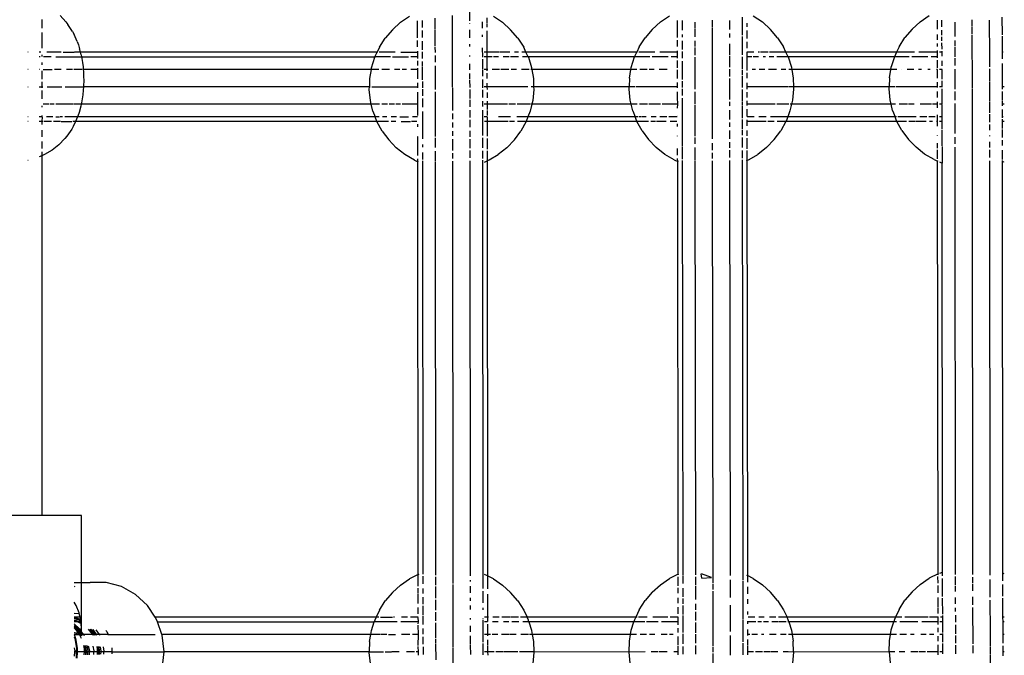
# Model space of a CAD drawing. Extents: x -3324 to 3324, y -5164 to 5164.
# Drawn here: x 567 to 794, y 929 to 1075 of the extents above; entities that cross this region are included whole.
import ezdxf

# ---------------------------------------------------------------- set-up
doc = ezdxf.new("R2010")
doc.units = 0
doc.layers.get('0').update_dxf_attribs({"linetype": 'CONTINUOUS'})

# ---------------------------------------------------------------- blocks, each defined once
blk = doc.blocks.new('005362')
for p, q in [((670.37, 1173.72), (670.49, 1075.03)), ((571.75, 1075.39), (571.75, 1073.32)), ((577.28, 1074.79), (575.92, 1076.25)), ((654.54, 1074.72), (656.63, 1076.15)), ((662.49, 1075.64), (662.49, 1073.2)), ((666.49, 1076.31), (666.5, 1059.99)), ((674.49, 1075.78), (674.49, 1074.47)), ((676, 1076.15), (678.09, 1074.72)), ((714.54, 1074.79), (716.63, 1076.22)), ((733.41, 1075.86), (733.42, 1071.73)), ((736, 1076.22), (738.09, 1074.79)), ((774.54, 1074.85), (776.63, 1076.29)), ((793.41, 1075.93), (793.42, 1071.8)), ((577.28, 1074.79), (577.72, 1074.18)), ((578.79, 1072.6), (577.72, 1074.18)), ((652.66, 1073.01), (654.54, 1074.72)), ((658.49, 1071.16), (658.49, 1075.04)), ((659.56, 1075.09), (659.56, 1073.54)), ((662.49, 1073.08), (662.49, 1069.28)), ((670.49, 1074.55), (670.49, 1074.41)), ((673.42, 1074.8), (673.42, 1073.36)), ((674.49, 1074.25), (674.49, 1073.6)), ((678.09, 1074.72), (679.97, 1073.01)), ((712.66, 1073.08), (711.02, 1071.14)), ((712.66, 1073.08), (714.54, 1074.79)), ((718.49, 1071.23), (718.49, 1075.11)), ((719.56, 1075.16), (719.56, 1072.86)), ((722.49, 1074.71), (722.49, 1073.26)), ((722.49, 1073.15), (722.49, 1071.34)), ((726.49, 1075.2), (726.49, 1073.69)), ((726.49, 1073.5), (726.5, 1060.11)), ((730.49, 1075.1), (730.49, 1073.02)), ((734.49, 1074.54), (734.49, 1073.67)), ((738.09, 1074.79), (739.97, 1073.08)), ((741.61, 1071.14), (739.97, 1073.08)), ((772.66, 1073.15), (771.02, 1071.21)), ((772.66, 1073.15), (774.54, 1074.85)), ((778.49, 1073.13), (778.49, 1075.18)), ((779.56, 1073.67), (779.56, 1075.23)), ((782.49, 1074.78), (782.49, 1071.41)), ((786.49, 1075.27), (786.49, 1073.75)), ((786.49, 1073.57), (786.49, 1072.04)), ((790.49, 1075.17), (790.5, 1067.03)), ((571.75, 1072.32), (571.75, 1068.75)), ((578.79, 1072.6), (579.15, 1071.87)), ((579.91, 1070.26), (579.15, 1071.87)), ((649.65, 1068.94), (651.02, 1071.08)), ((652.66, 1073.01), (651.02, 1071.08)), ((659.56, 1072.79), (659.56, 1071.21)), ((670.49, 1072.96), (670.49, 1071.15)), ((673.42, 1071.8), (673.42, 1071.39)), ((674.49, 1072.75), (674.5, 1067.81)), ((681.61, 1071.08), (679.97, 1073.01)), ((681.61, 1071.08), (682.98, 1068.94)), ((709.65, 1069.01), (711.02, 1071.14)), ((719.56, 1071.91), (719.56, 1071.27)), ((730.49, 1072.14), (730.49, 1071.21)), ((733.42, 1071.46), (733.42, 1067.21)), ((734.49, 1072.82), (734.49, 1070.99)), ((741.61, 1071.14), (742.98, 1069.01)), ((769.65, 1069.07), (771.02, 1071.21)), ((778.49, 1070.66), (778.49, 1071.88)), ((779.56, 1071.74), (779.56, 1072.93)), ((779.56, 1070.47), (779.56, 1071.34)), ((786.49, 1071.8), (786.5, 1060.26)), ((793.42, 1071.53), (793.42, 1067.81)), ((579.91, 1070.26), (580.19, 1069.48)), ((580.19, 1069.48), (580.44, 1068.57)), ((580.64, 1067.81), (580.44, 1068.57)), ((649.65, 1068.94), (649.13, 1067.81)), ((658.49, 1069.02), (658.49, 1070.52)), ((659.56, 1070.33), (659.57, 1068.35)), ((662.49, 1069.08), (662.5, 1067.75)), ((670.49, 1069.66), (670.49, 1069.13)), ((673.42, 1068.8), (673.43, 1066.68)), ((683.5, 1067.81), (682.98, 1068.94)), ((709.65, 1069.01), (709.1, 1067.81)), ((718.49, 1069.09), (718.49, 1070.59)), ((719.56, 1070.4), (719.57, 1068.42)), ((722.49, 1070.45), (722.49, 1069.15)), ((722.49, 1068.89), (722.5, 1067.14)), ((730.49, 1069.73), (730.5, 1067.09)), ((734.49, 1070.23), (734.49, 1068.77)), ((743.54, 1067.81), (742.98, 1069.01)), ((769.65, 1069.07), (769.07, 1067.82)), ((778.49, 1069.16), (778.49, 1069.85)), ((779.57, 1068.49), (779.56, 1069.96)), ((782.49, 1070.52), (782.49, 1069.22)), ((782.49, 1068.96), (782.5, 1066.72)), ((568.55, 1067.81), (568.52, 1067.81)), ((571.46, 1067.81), (571.11, 1067.81)), ((571.34, 1066.73), (571.11, 1066.73)), ((571.75, 1067.18), (571.75, 1066.85)), ((573.84, 1066.73), (572.14, 1066.73)), ((576.22, 1067.81), (572.85, 1067.81)), ((574.92, 1066.73), (580.9, 1066.73)), ((576.63, 1067.81), (579.16, 1067.81)), ((580.64, 1067.81), (579.25, 1067.81)), ((580.8, 1067.17), (580.64, 1067.81)), ((649.13, 1067.81), (580.64, 1067.81)), ((580.8, 1067.17), (580.9, 1066.73)), ((580.9, 1066.73), (580.98, 1066.33)), ((580.9, 1066.73), (648.63, 1066.73)), ((580.98, 1066.33), (581.13, 1065.41)), ((647.83, 1064.21), (648.59, 1066.63)), ((648.59, 1066.63), (648.63, 1066.73)), ((648.63, 1066.73), (649.13, 1067.81)), ((648.8, 1066.73), (648.63, 1066.73)), ((652.22, 1066.73), (648.84, 1066.73)), ((649.3, 1067.81), (649.13, 1067.81)), ((653.27, 1067.81), (649.59, 1067.81)), ((652.66, 1066.73), (656.4, 1066.73)), ((654.63, 1067.81), (658.51, 1067.81)), ((658.51, 1066.73), (656.91, 1066.73)), ((658.51, 1067.81), (658.5, 1068.08)), ((658.5, 1066.37), (658.51, 1066.73)), ((658.51, 1066.73), (658.51, 1067.81)), ((659.57, 1067.9), (659.57, 1066.33)), ((662.5, 1067.07), (662.5, 1065.5)), ((670.5, 1067.02), (670.5, 1066.82)), ((674.5, 1067.81), (673.88, 1067.81)), ((674.5, 1066.73), (673.88, 1066.73)), ((677.4, 1067.81), (674.5, 1067.81)), ((674.5, 1067.81), (674.5, 1066.73)), ((675.72, 1066.73), (674.5, 1066.73)), ((674.5, 1066.73), (674.5, 1063.81)), ((677.17, 1066.73), (675.98, 1066.73)), ((679.75, 1067.81), (677.57, 1067.81)), ((679.66, 1066.73), (678.26, 1066.73)), ((681.81, 1066.73), (679.97, 1066.73)), ((681.8, 1067.81), (680.88, 1067.81)), ((683.5, 1067.81), (682.56, 1067.81)), ((684, 1066.73), (682.7, 1066.73)), ((709.1, 1067.81), (683.5, 1067.81)), ((684, 1066.73), (683.5, 1067.81)), ((684, 1066.73), (684.05, 1066.63)), ((708.59, 1066.7), (684, 1066.73)), ((684.05, 1066.63), (684.78, 1064.28)), ((707.83, 1064.28), (708.59, 1066.7)), ((708.59, 1066.7), (709.1, 1067.81)), ((712.11, 1066.73), (708.59, 1066.7)), ((709.26, 1067.81), (709.1, 1067.81)), ((713.22, 1067.81), (709.55, 1067.81)), ((716.36, 1066.73), (712.63, 1066.73)), ((718.51, 1067.81), (714.44, 1067.81)), ((718.51, 1066.73), (717.01, 1066.73)), ((718.51, 1067.81), (718.5, 1068.15)), ((718.5, 1066.44), (718.51, 1066.73)), ((718.51, 1066.73), (718.51, 1067.81)), ((719.57, 1067.97), (719.57, 1066.4)), ((722.5, 1066.65), (722.5, 1061.34)), ((730.5, 1066.89), (730.5, 1064.34)), ((733.43, 1066.75), (733.43, 1063.99)), ((734.5, 1067.79), (734.48, 1066.73)), ((735.62, 1066.73), (734.48, 1066.73)), ((734.48, 1066.73), (734.48, 1063.81)), ((736.12, 1067.81), (734.52, 1067.81)), ((737.16, 1066.73), (735.95, 1066.73)), ((737.39, 1067.81), (737.08, 1067.81)), ((739.41, 1067.81), (737.62, 1067.81)), ((738.83, 1066.73), (738.3, 1066.73)), ((740.77, 1066.73), (739.65, 1066.73)), ((740.88, 1067.81), (739.75, 1067.81)), ((743.54, 1067.81), (740.92, 1067.81)), ((744.03, 1066.73), (741.41, 1066.73)), ((769.07, 1067.82), (743.54, 1067.81)), ((744.03, 1066.73), (743.54, 1067.81)), ((768.59, 1066.77), (744.03, 1066.73)), ((744.03, 1066.73), (744.05, 1066.7)), ((744.05, 1066.7), (744.78, 1064.35)), ((768.59, 1066.77), (767.86, 1064.42)), ((769.07, 1067.82), (768.59, 1066.77)), ((772.01, 1066.73), (768.59, 1066.77)), ((773.18, 1067.81), (769.07, 1067.82)), ((776.32, 1066.73), (772.6, 1066.73)), ((778.51, 1067.81), (774.24, 1067.81)), ((778.51, 1066.73), (777.1, 1066.73)), ((778.51, 1067.81), (778.5, 1068.22)), ((778.5, 1066.51), (778.51, 1066.73)), ((778.51, 1066.73), (778.51, 1067.81)), ((779.57, 1067.81), (778.96, 1067.81)), ((779.57, 1067.81), (779.57, 1068.04)), ((779.57, 1066.88), (779.57, 1067.81)), ((782.5, 1066.39), (782.5, 1064.74)), ((790.5, 1067), (790.5, 1064.41)), ((793.72, 1067.81), (793.42, 1067.81)), ((793.42, 1067.81), (793.43, 1066.73)), ((793.56, 1066.73), (793.43, 1066.73)), ((793.43, 1066.73), (793.43, 1066.31)), ((571.75, 1065.39), (571.75, 1064.91)), ((581.13, 1065.41), (581.24, 1064.41)), ((581.24, 1064.41), (581.29, 1063.81)), ((647.77, 1063.81), (647.83, 1064.21)), ((658.5, 1064.7), (658.5, 1065.81)), ((658.52, 1063.81), (658.5, 1064.09)), ((659.57, 1065.65), (659.57, 1064.69)), ((659.57, 1064.49), (659.57, 1061.41)), ((662.5, 1064.64), (662.5, 1061.27)), ((670.5, 1065.1), (670.5, 1063.71)), ((673.43, 1066.17), (673.43, 1063.92)), ((684.78, 1064.28), (684.8, 1064.21)), ((684.8, 1064.21), (684.87, 1063.81)), ((707.75, 1063.81), (707.83, 1064.28)), ((718.5, 1064.16), (718.5, 1065.88)), ((719.57, 1065.72), (719.57, 1061.48)), ((744.78, 1064.35), (744.8, 1064.28)), ((744.8, 1064.28), (744.88, 1063.81)), ((767.74, 1063.81), (767.83, 1064.35)), ((767.83, 1064.35), (767.86, 1064.42)), ((778.5, 1064.23), (778.5, 1065.95)), ((779.57, 1064.63), (779.57, 1065.79)), ((790.5, 1063.99), (790.5, 1061.08)), ((793.43, 1065.18), (793.43, 1063.81)), ((568.55, 1063.81), (568.52, 1063.81)), ((571.16, 1063.81), (571.11, 1063.81)), ((571.75, 1063.53), (571.75, 1061.59)), ((572.06, 1063.81), (574.14, 1063.81)), ((576.2, 1063.81), (574.68, 1063.81)), ((578.8, 1063.81), (577.39, 1063.81)), ((581.01, 1063.81), (579.12, 1063.81)), ((581.29, 1063.81), (581.18, 1063.81)), ((581.29, 1063.81), (581.32, 1063.36)), ((647.77, 1063.81), (581.29, 1063.81)), ((581.32, 1063.36), (581.37, 1062.28)), ((581.37, 1062.28), (581.38, 1061.18)), ((647.41, 1061.71), (647.35, 1059.81)), ((647.77, 1063.81), (647.41, 1061.71)), ((649.53, 1063.81), (647.77, 1063.81)), ((652.03, 1063.81), (650.2, 1063.81)), ((654.36, 1063.81), (653.12, 1063.81)), ((655.93, 1063.81), (654.91, 1063.81)), ((658.52, 1063.81), (656.92, 1063.81)), ((658.5, 1061.67), (658.52, 1063.81)), ((670.5, 1062.89), (670.5, 1061.66)), ((673.43, 1063.7), (673.43, 1062.26)), ((674.5, 1063.81), (673.88, 1063.81)), ((674.5, 1063.81), (674.5, 1063.53)), ((674.68, 1063.81), (674.5, 1063.81)), ((674.5, 1062.96), (674.5, 1061.76)), ((677.38, 1063.81), (675.71, 1063.81)), ((679.52, 1063.81), (677.73, 1063.81)), ((681.34, 1063.81), (680.06, 1063.81)), ((684.25, 1063.81), (682.44, 1063.81)), ((684.87, 1063.81), (684.64, 1063.81)), ((684.87, 1063.81), (685.22, 1061.71)), ((707.75, 1063.81), (684.87, 1063.81)), ((685.22, 1061.71), (685.28, 1059.81)), ((707.41, 1061.78), (707.35, 1059.81)), ((707.41, 1061.78), (707.75, 1063.81)), ((709.13, 1063.81), (707.75, 1063.81)), ((711.51, 1063.81), (709.82, 1063.81)), ((713.1, 1063.81), (711.93, 1063.81)), ((716.11, 1063.81), (714.23, 1063.81)), ((718.5, 1061.74), (718.5, 1063.76)), ((730.5, 1063.92), (730.5, 1062.17)), ((730.5, 1061.73), (730.51, 1056.91)), ((733.43, 1063.77), (733.43, 1062.61)), ((733.43, 1062.33), (733.43, 1059.64)), ((734.64, 1063.81), (734.48, 1063.81)), ((734.48, 1063.81), (734.5, 1063.6)), ((734.5, 1063.03), (734.5, 1061.83)), ((736.52, 1063.81), (735.75, 1063.81)), ((738.68, 1063.81), (737.33, 1063.81)), ((741.33, 1063.81), (739.54, 1063.81)), ((743.51, 1063.81), (742.46, 1063.81)), ((744.88, 1063.81), (744.16, 1063.81)), ((744.88, 1063.81), (745.22, 1061.78)), ((767.74, 1063.81), (744.88, 1063.81)), ((745.22, 1061.78), (745.29, 1059.81)), ((767.41, 1061.85), (767.34, 1059.81)), ((767.41, 1061.85), (767.74, 1063.81)), ((769.11, 1063.81), (767.74, 1063.81)), ((770.16, 1063.81), (770.11, 1063.81)), ((773.07, 1063.81), (771.49, 1063.81)), ((774.86, 1063.81), (774.1, 1063.81)), ((776.85, 1063.81), (776.29, 1063.81)), ((778.52, 1063.81), (778.33, 1063.81)), ((778.5, 1061.81), (778.52, 1063.81)), ((779.57, 1063.81), (778.97, 1063.81)), ((779.57, 1063.81), (779.57, 1063.83)), ((779.57, 1061.55), (779.57, 1063.81)), ((782.5, 1063.86), (782.5, 1061.41)), ((793.57, 1063.81), (793.43, 1063.81)), ((793.43, 1063.81), (793.43, 1059.81)), ((568.52, 1059.81), (568.55, 1059.81)), ((571.14, 1059.81), (571.75, 1059.81)), ((571.75, 1060.96), (571.75, 1059.81)), ((571.75, 1059.81), (571.75, 1059.59)), ((571.75, 1059.81), (571.93, 1059.81)), ((572.98, 1059.81), (576.31, 1059.81)), ((577.13, 1059.81), (581.33, 1059.81)), ((581.33, 1059.81), (581.29, 1059.02)), ((581.35, 1060.09), (581.33, 1059.81)), ((647.35, 1059.81), (581.33, 1059.81)), ((581.38, 1061.18), (581.35, 1060.09)), ((647.33, 1059.17), (647.35, 1059.81)), ((647.35, 1059.81), (647.5, 1059.81)), ((647.95, 1059.81), (658.52, 1059.81)), ((658.52, 1059.81), (658.5, 1060.73)), ((658.51, 1059.54), (658.52, 1059.81)), ((659.58, 1061.02), (659.58, 1059.58)), ((662.5, 1061.24), (662.51, 1059.16)), ((666.5, 1059.94), (666.5, 1059.77)), ((666.5, 1059.75), (666.51, 1059.6)), ((666.51, 1059.53), (666.51, 1054.36)), ((670.5, 1061.42), (670.51, 1059.67)), ((673.43, 1061.5), (673.43, 1059.57)), ((674.5, 1059.81), (673.88, 1059.81)), ((674.5, 1060.63), (674.5, 1059.81)), ((674.5, 1059.81), (674.51, 1059.21)), ((683.93, 1059.81), (674.5, 1059.81)), ((685.28, 1059.81), (684.68, 1059.81)), ((685.28, 1059.81), (685.31, 1059.17)), ((707.35, 1059.81), (685.28, 1059.81)), ((707.33, 1059.24), (707.35, 1059.81)), ((708.7, 1059.81), (707.35, 1059.81)), ((718.52, 1059.81), (708.94, 1059.81)), ((718.52, 1059.81), (718.5, 1060.8)), ((718.51, 1059.61), (718.52, 1059.81)), ((719.58, 1061.09), (719.58, 1059.65)), ((722.5, 1061.31), (722.51, 1059.23)), ((726.5, 1060.06), (726.5, 1059.84)), ((726.5, 1059.79), (726.51, 1059.6)), ((726.51, 1059.5), (726.52, 1047.79)), ((734.5, 1060.7), (734.49, 1059.81)), ((743.93, 1059.81), (734.49, 1059.81)), ((734.49, 1059.81), (734.51, 1059.28)), ((745.29, 1059.81), (744.09, 1059.81)), ((745.29, 1059.81), (745.31, 1059.24)), ((767.34, 1059.81), (745.29, 1059.81)), ((767.33, 1059.31), (767.34, 1059.81)), ((768.7, 1059.81), (767.34, 1059.81)), ((778.52, 1059.81), (768.9, 1059.81)), ((778.52, 1059.81), (778.5, 1060.87)), ((778.51, 1059.68), (778.52, 1059.81)), ((779.58, 1059.81), (778.97, 1059.81)), ((779.58, 1059.81), (779.58, 1061.16)), ((779.58, 1059.72), (779.58, 1059.81)), ((782.5, 1061.38), (782.51, 1059.3)), ((786.5, 1060.18), (786.5, 1060.05)), ((786.5, 1060.02), (786.5, 1059.91)), ((786.5, 1059.88), (786.5, 1059.86)), ((786.5, 1059.82), (786.51, 1059.57)), ((790.5, 1060.94), (790.51, 1059.33)), ((793.88, 1059.81), (793.43, 1059.81)), ((793.43, 1059.81), (793.43, 1059.29)), ((571.75, 1058.98), (571.75, 1057.03)), ((581.19, 1057.99), (581.06, 1057.03)), ((581.29, 1059.02), (581.19, 1057.99)), ((647.58, 1056.64), (647.33, 1059.17)), ((658.51, 1057.38), (658.51, 1058.61)), ((658.53, 1055.81), (658.51, 1057.24)), ((659.58, 1059.24), (659.58, 1057.72)), ((662.51, 1058.62), (662.51, 1058.04)), ((662.51, 1057.93), (662.52, 1048.32)), ((670.51, 1059.19), (670.51, 1057.13)), ((673.43, 1059.15), (673.44, 1057.32)), ((674.51, 1058.48), (674.51, 1057.26)), ((685.31, 1059.17), (685.05, 1056.64)), ((707.58, 1056.71), (707.33, 1059.24)), ((718.51, 1057.45), (718.51, 1058.68)), ((718.53, 1055.81), (718.51, 1057.31)), ((719.58, 1059.31), (719.58, 1057.78)), ((719.58, 1057.16), (719.59, 1046.1)), ((722.51, 1058.69), (722.51, 1058.11)), ((722.51, 1058), (722.51, 1055.9)), ((733.43, 1059.22), (733.44, 1056.57)), ((734.51, 1058.54), (734.51, 1057.33)), ((745.31, 1059.24), (745.05, 1056.71)), ((767.58, 1056.78), (767.33, 1059.31)), ((778.51, 1057.38), (778.51, 1058.75)), ((779.58, 1055.81), (779.58, 1059.38)), ((782.51, 1058.76), (782.51, 1056.72)), ((786.51, 1059.4), (786.52, 1042.77)), ((790.51, 1059.24), (790.51, 1056.4)), ((793.43, 1058.74), (793.44, 1056.64)), ((571.75, 1055.41), (571.75, 1055.1)), ((573.38, 1055.81), (572.02, 1055.81)), ((574.56, 1055.81), (573.65, 1055.81)), ((579.06, 1055.81), (574.97, 1055.81)), ((580.82, 1055.81), (579.19, 1055.81)), ((580.71, 1055.35), (580.32, 1053.87)), ((580.82, 1055.81), (580.71, 1055.35)), ((580.9, 1056.14), (580.82, 1055.81)), ((647.78, 1055.81), (580.82, 1055.81)), ((581.06, 1057.03), (580.9, 1056.14)), ((647.78, 1055.81), (647.58, 1056.64)), ((649.7, 1055.81), (647.78, 1055.81)), ((648.17, 1054.18), (647.78, 1055.81)), ((651.54, 1055.81), (650.22, 1055.81)), ((653.17, 1055.81), (651.91, 1055.81)), ((654.57, 1055.81), (653.42, 1055.81)), ((658.53, 1055.81), (654.91, 1055.81)), ((658.51, 1053.22), (658.53, 1055.81)), ((659.58, 1057.09), (659.58, 1055.11)), ((670.51, 1056.84), (670.51, 1055.17)), ((673.44, 1056.5), (673.44, 1055.26)), ((674.51, 1055.81), (673.88, 1055.81)), ((674.51, 1056.48), (674.51, 1055.81)), ((674.51, 1055.81), (674.51, 1054.57)), ((679.21, 1055.81), (674.51, 1055.81)), ((681.09, 1055.81), (679.54, 1055.81)), ((684.52, 1055.81), (681.5, 1055.81)), ((684.85, 1055.81), (684.46, 1054.18)), ((684.85, 1055.81), (684.69, 1055.81)), ((685.05, 1056.64), (684.85, 1055.81)), ((707.8, 1055.81), (684.85, 1055.81)), ((707.8, 1055.81), (707.58, 1056.71)), ((709.19, 1055.81), (707.8, 1055.81)), ((708.17, 1054.25), (707.8, 1055.81)), ((711.56, 1055.81), (709.68, 1055.81)), ((713.13, 1055.81), (711.88, 1055.81)), ((714.54, 1055.81), (713.2, 1055.81)), ((718.53, 1055.81), (714.94, 1055.81)), ((718.51, 1054.89), (718.53, 1055.81)), ((722.51, 1055.67), (722.52, 1048.39)), ((730.51, 1056.33), (730.51, 1055.41)), ((730.51, 1055.3), (730.51, 1055.24)), ((733.44, 1056.44), (733.44, 1055.46)), ((733.44, 1055.33), (733.44, 1052.56)), ((734.51, 1056.55), (734.49, 1055.81)), ((739.43, 1055.81), (734.49, 1055.81)), ((734.49, 1055.81), (734.51, 1055.51)), ((741.08, 1055.81), (739.52, 1055.81)), ((744.21, 1055.81), (741.43, 1055.81)), ((744.83, 1055.81), (744.46, 1054.25)), ((744.83, 1055.81), (744.49, 1055.81)), ((745.05, 1056.71), (744.83, 1055.81)), ((767.81, 1055.81), (744.83, 1055.81)), ((767.81, 1055.81), (767.58, 1056.78)), ((768.84, 1055.81), (767.81, 1055.81)), ((768.17, 1054.31), (767.81, 1055.81)), ((771.57, 1055.81), (769.67, 1055.81)), ((773.13, 1055.81), (771.85, 1055.81)), ((777.16, 1055.81), (774.51, 1055.81)), ((778.53, 1055.81), (777.4, 1055.81)), ((778.53, 1055.81), (778.51, 1056.32)), ((778.51, 1054.96), (778.53, 1055.81)), ((779.58, 1055.81), (778.97, 1055.81)), ((779.58, 1052.88), (779.58, 1055.64)), ((782.51, 1055.97), (782.52, 1049)), ((790.51, 1056.23), (790.51, 1055.37)), ((790.51, 1055.31), (790.51, 1053.83)), ((793.44, 1056.5), (793.44, 1055.81)), ((793.88, 1055.81), (793.44, 1055.81)), ((793.44, 1055.81), (793.44, 1055.4)), ((568.55, 1052.88), (568.52, 1052.88)), ((571.76, 1052.88), (571.11, 1052.88)), ((571.75, 1053.27), (571.75, 1053.22)), ((571.75, 1052.96), (571.76, 1052.88)), ((571.76, 1052.88), (571.75, 1051.81)), ((574.25, 1052.88), (572.8, 1052.88)), ((574.94, 1052.88), (575.79, 1052.88)), ((576.5, 1052.88), (575.98, 1052.88)), ((579.06, 1052.88), (577.06, 1052.88)), ((579.99, 1052.88), (579.12, 1052.88)), ((579.99, 1052.88), (579.76, 1052.32)), ((580.05, 1053.02), (579.99, 1052.88)), ((648.67, 1052.88), (579.99, 1052.88)), ((580.32, 1053.87), (580.05, 1053.02)), ((648.17, 1054.18), (648.67, 1052.88)), ((649.58, 1052.88), (648.67, 1052.88)), ((649.08, 1051.81), (648.67, 1052.88)), ((651.39, 1052.88), (650.34, 1052.88)), ((653.6, 1052.88), (652.39, 1052.88)), ((654.39, 1052.88), (656.41, 1052.88)), ((658.46, 1052.88), (657.31, 1052.88)), ((659.58, 1054.11), (659.59, 1047.76)), ((666.51, 1053.68), (666.51, 1052.36)), ((670.51, 1054.38), (670.51, 1052.75)), ((673.44, 1054.42), (673.45, 1048.58)), ((674.51, 1052.88), (673.88, 1052.88)), ((674.51, 1054.34), (674.51, 1053.21)), ((674.51, 1052.88), (674.51, 1051.81)), ((679.97, 1052.88), (677.17, 1052.88)), ((683.96, 1052.88), (681.42, 1052.88)), ((683.96, 1052.88), (683.55, 1051.81)), ((684.46, 1054.18), (683.96, 1052.88)), ((708.7, 1052.88), (683.96, 1052.88)), ((708.17, 1054.25), (708.7, 1052.88)), ((709.35, 1052.88), (708.7, 1052.88)), ((709.08, 1051.88), (708.7, 1052.88)), ((710.15, 1052.88), (709.58, 1052.88)), ((711.24, 1052.88), (710.33, 1052.88)), ((713.59, 1052.88), (712.38, 1052.88)), ((716.04, 1052.88), (714.42, 1052.88)), ((718.45, 1052.88), (716.46, 1052.88)), ((718.51, 1053.26), (718.51, 1053.29)), ((730.51, 1054.45), (730.51, 1052.28)), ((734.51, 1054.64), (734.51, 1052.94)), ((736.17, 1052.88), (734.59, 1052.88)), ((738.98, 1052.88), (737.28, 1052.88)), ((743.94, 1052.88), (739.93, 1052.88)), ((743.94, 1052.88), (743.55, 1051.88)), ((744.46, 1054.25), (743.94, 1052.88)), ((768.72, 1052.88), (743.94, 1052.88)), ((768.17, 1054.31), (768.72, 1052.88)), ((769.06, 1052.88), (768.72, 1052.88)), ((769.08, 1051.95), (768.72, 1052.88)), ((771.25, 1052.88), (769.37, 1052.88)), ((773.58, 1052.88), (771.28, 1052.88)), ((776.03, 1052.88), (774.46, 1052.88)), ((777.96, 1052.88), (776.51, 1052.88)), ((778.53, 1052.88), (778.44, 1052.88)), ((778.53, 1052.88), (778.51, 1053.36)), ((778.53, 1051.81), (778.53, 1052.88)), ((779.58, 1052.88), (778.97, 1052.88)), ((779.59, 1051.81), (779.58, 1052.88)), ((790.51, 1053.48), (790.51, 1051.63)), ((793.44, 1054.56), (793.44, 1052.88)), ((793.68, 1052.88), (793.44, 1052.88)), ((793.44, 1052.88), (793.44, 1052.63)), ((568.55, 1051.81), (568.52, 1051.81)), ((571.75, 1051.81), (571.11, 1051.81)), ((571.75, 1051.81), (571.75, 1051.14)), ((571.96, 1051.81), (571.75, 1051.81)), ((573.93, 1051.81), (572.16, 1051.81)), ((576.06, 1051.81), (574.39, 1051.81)), ((576.19, 1051.81), (578.66, 1051.81)), ((578.97, 1050.65), (578.61, 1050.01)), ((579.52, 1051.81), (578.9, 1051.81)), ((579.52, 1051.81), (578.97, 1050.65)), ((579.76, 1052.32), (579.52, 1051.81)), ((649.08, 1051.81), (579.52, 1051.81)), ((651.79, 1051.81), (649.08, 1051.81)), ((650.3, 1049.58), (649.08, 1051.81)), ((653.43, 1051.81), (652.34, 1051.81)), ((654.65, 1051.81), (656.85, 1051.81)), ((658.32, 1051.81), (657.07, 1051.81)), ((658.52, 1050.57), (658.51, 1051.18)), ((666.51, 1051.6), (666.52, 1050.38)), ((670.51, 1052.21), (670.52, 1050.5)), ((674.51, 1051.81), (673.89, 1051.81)), ((674.51, 1051.81), (674.52, 1050.83)), ((679.38, 1051.81), (674.51, 1051.81)), ((674.52, 1050.74), (674.52, 1048.41)), ((680.84, 1051.81), (679.67, 1051.81)), ((683.55, 1051.81), (681.57, 1051.81)), ((683.55, 1051.81), (682.33, 1049.58)), ((709.12, 1051.81), (683.55, 1051.81)), ((709.12, 1051.81), (709.08, 1051.88)), ((711.83, 1051.81), (709.12, 1051.81)), ((710.3, 1049.65), (709.12, 1051.81)), ((713.42, 1051.81), (712.34, 1051.81)), ((715.88, 1051.81), (713.68, 1051.81)), ((718.31, 1051.81), (716.77, 1051.81)), ((718.52, 1050.64), (718.51, 1051.25)), ((730.51, 1051.57), (730.52, 1050.57)), ((733.44, 1052.26), (733.44, 1050.11)), ((734.51, 1052.16), (734.5, 1051.81)), ((738.96, 1051.81), (734.5, 1051.81)), ((734.5, 1051.81), (734.52, 1050.81)), ((740.8, 1051.81), (739.34, 1051.81)), ((743.51, 1051.81), (741.47, 1051.81)), ((743.51, 1051.81), (742.33, 1049.65)), ((743.55, 1051.88), (743.51, 1051.81)), ((769.16, 1051.81), (743.51, 1051.81)), ((769.16, 1051.81), (769.08, 1051.95)), ((771.33, 1051.81), (769.16, 1051.81)), ((770.3, 1049.72), (769.16, 1051.81)), ((773.41, 1051.81), (771.87, 1051.81)), ((775.87, 1051.81), (773.57, 1051.81)), ((777.38, 1051.81), (776.69, 1051.81)), ((778.53, 1051.81), (778.3, 1051.81)), ((778.52, 1050.71), (778.53, 1051.81)), ((779.59, 1051.81), (778.97, 1051.81)), ((779.59, 1050.14), (779.59, 1051.81)), ((790.51, 1051.11), (790.52, 1049.82)), ((793.44, 1052.33), (793.44, 1051.81)), ((793.89, 1051.81), (793.44, 1051.81)), ((793.44, 1051.81), (793.44, 1050.18)), ((571.75, 1049.77), (571.75, 1048.23)), ((577.5, 1048.4), (577.06, 1047.91)), ((578.61, 1050.01), (577.5, 1048.4)), ((650.3, 1049.58), (651.81, 1047.54)), ((658.52, 1048.39), (658.52, 1048.45)), ((658.52, 1043.92), (658.52, 1048.35)), ((662.52, 1048.06), (662.52, 1045.76)), ((666.52, 1049.6), (666.52, 1048.49)), ((670.52, 1049.68), (670.52, 1048.27)), ((680.83, 1047.54), (682.33, 1049.58)), ((710.3, 1049.65), (711.81, 1047.61)), ((718.52, 1048.41), (718.52, 1048.51)), ((722.52, 1048.13), (722.52, 1046.61)), ((730.52, 1049.75), (730.52, 1047.77)), ((733.44, 1049.86), (733.45, 1048.65)), ((733.45, 1048.07), (733.45, 1045.76)), ((734.52, 1049.74), (734.52, 1048.48)), ((740.83, 1047.61), (742.33, 1049.65)), ((770.3, 1049.72), (771.81, 1047.68)), ((778.52, 1048.48), (778.52, 1048.58)), ((779.59, 1046.17), (779.59, 1049.89)), ((782.52, 1048.2), (782.52, 1046.68)), ((790.52, 1048.6), (790.52, 1048.41)), ((793.44, 1049.93), (793.45, 1048.14)), ((571.75, 1047.19), (571.75, 1045.58)), ((575.67, 1046.42), (574.07, 1045.17)), ((577.06, 1047.91), (575.67, 1046.42)), ((653.57, 1045.71), (651.81, 1047.54)), ((659.59, 1046.5), (659.59, 1045.85)), ((666.52, 1047.72), (666.52, 1045.14)), ((670.52, 1047.7), (670.52, 1045.66)), ((673.45, 1048), (673.45, 1045.69)), ((674.52, 1047.86), (674.52, 1045.39)), ((680.83, 1047.54), (679.06, 1045.71)), ((713.57, 1045.78), (711.81, 1047.61)), ((719.59, 1045.92), (719.6, 1043.08)), ((722.52, 1045.83), (722.52, 1042.81)), ((726.52, 1046.79), (726.52, 1045.21)), ((730.52, 1047), (730.52, 1045.73)), ((734.52, 1047.93), (734.52, 1045.46)), ((740.83, 1047.61), (739.06, 1045.78)), ((773.57, 1045.85), (771.81, 1047.68)), ((775.56, 1044.28), (773.57, 1045.85)), ((778.52, 1045.66), (778.52, 1046.78)), ((779.59, 1045.99), (779.6, 1042.2)), ((782.52, 1045.9), (782.63, 947.16)), ((790.52, 1047.07), (790.52, 1045.8)), ((793.45, 1047.49), (793.45, 1046.25)), ((571.72, 1043.85), (571.11, 1043.61)), ((571.75, 1044.8), (571.72, 1043.85)), ((572.3, 1044.16), (571.72, 1043.85)), ((571.72, 1043.85), (571.75, 960.78)), ((574.07, 1045.17), (572.3, 1044.16)), ((655.56, 1044.14), (653.57, 1045.71)), ((657.75, 1042.85), (655.56, 1044.14)), ((659.59, 1044.64), (659.6, 1043.01)), ((662.52, 1044.98), (662.52, 1042.74)), ((666.52, 1044.5), (666.52, 1043.22)), ((670.52, 1045.09), (670.52, 1043.38)), ((673.45, 1045.02), (673.45, 1043.27)), ((674.52, 1045.05), (674.52, 1043.38)), ((675.02, 1042.93), (677.07, 1044.14)), ((679.06, 1045.71), (677.07, 1044.14)), ((715.56, 1044.21), (713.57, 1045.78)), ((717.75, 1042.92), (715.56, 1044.21)), ((718.52, 1043.99), (718.52, 1045.6)), ((726.52, 1044.57), (726.52, 1043.29)), ((730.52, 1045.16), (730.52, 1043.45)), ((733.45, 1045.09), (733.45, 1043.34)), ((734.52, 1045.12), (734.52, 1043.45)), ((735.02, 1042.99), (737.07, 1044.21)), ((739.06, 1045.78), (737.07, 1044.21)), ((777.75, 1042.99), (775.56, 1044.28)), ((778.52, 1043.2), (778.52, 1045.29)), ((790.52, 1045.23), (790.52, 1043.52)), ((793.45, 1045.16), (793.45, 1043.04)), ((568.55, 1042.82), (568.52, 1042.81)), ((657.75, 1042.85), (658.54, 1042.51)), ((658.54, 1042.51), (658.52, 1043.18)), ((658.7, 1042.44), (658.54, 1042.51)), ((658.65, 947.17), (658.54, 1042.51)), ((659.6, 1042.72), (659.71, 947.22)), ((662.52, 1042.59), (662.63, 947.02)), ((666.52, 1042.63), (666.64, 945.12)), ((670.52, 1042.7), (670.63, 946.89)), ((673.45, 1042.9), (673.57, 943.9)), ((673.89, 1042.43), (674.52, 1042.69)), ((674.52, 1043.35), (674.52, 1042.69)), ((674.52, 1042.69), (674.89, 1042.85)), ((674.52, 1042.69), (674.63, 946.84)), ((674.89, 1042.85), (675.02, 1042.93)), ((717.75, 1042.92), (718.54, 1042.58)), ((718.54, 1042.58), (718.52, 1043.25)), ((718.7, 1042.51), (718.54, 1042.58)), ((718.65, 947.24), (718.54, 1042.58)), ((719.6, 1042.79), (719.71, 947.01)), ((722.52, 1042.66), (722.63, 947.09)), ((726.52, 1042.7), (726.64, 945.19)), ((730.52, 1042.77), (730.63, 946.96)), ((733.45, 1042.97), (733.56, 945.94)), ((734.51, 1042.76), (734.35, 1042.69)), ((734.52, 1043.42), (734.51, 1042.76)), ((734.51, 1042.76), (734.89, 1042.92)), ((734.51, 1042.76), (734.62, 946.92)), ((734.89, 1042.92), (735.02, 1042.99)), ((777.75, 1042.99), (778.54, 1042.65)), ((778.54, 1042.65), (778.52, 1042.82)), ((778.7, 1042.58), (778.54, 1042.65)), ((778.65, 947.31), (778.54, 1042.65)), ((778.98, 1042.46), (779.6, 1042.2)), ((779.71, 947.72), (779.6, 1042.2)), ((786.52, 1042.73), (786.63, 947.16)), ((790.52, 1042.71), (790.63, 947.03)), ((793.45, 1042.82), (793.45, 1042.38)), ((793.45, 1042.38), (793.89, 1042.56)), ((793.45, 1042.38), (793.56, 947.49)), ((571.75, 960.78), (564.65, 960.78)), ((580.9, 960.78), (571.75, 960.78)), ((580.9, 945.34), (580.9, 960.78)), ((654.54, 944.72), (656.63, 946.15)), ((658.65, 947.17), (656.63, 946.15)), ((658.64, 944.5), (658.65, 947.17)), ((658.65, 947.17), (658.81, 947.25)), ((659.71, 946.76), (659.71, 945.04)), ((662.64, 946.6), (662.64, 944.67)), ((670.64, 945.88), (670.64, 945.58)), ((674.63, 946.84), (673.94, 947.19)), ((674.63, 946.84), (674.64, 943.86)), ((676, 946.15), (674.63, 946.84)), ((676, 946.15), (678.09, 944.72)), ((714.54, 944.79), (716.63, 946.22)), ((718.65, 947.24), (716.63, 946.22)), ((718.63, 947.06), (718.65, 947.24)), ((718.64, 944.57), (718.63, 946.66)), ((718.65, 947.24), (718.81, 947.32)), ((719.71, 946.83), (719.71, 945.11)), ((722.63, 946.67), (722.64, 944.74)), ((724.1, 946.34), (723.97, 947.34)), ((726.32, 946.49), (724.02, 947.34)), ((724.1, 946.34), (726.32, 946.49)), ((730.64, 945.95), (730.64, 941.84)), ((734.46, 947), (734.62, 946.92)), ((736, 946.22), (734.62, 946.92)), ((734.62, 946.92), (734.64, 945.39)), ((736, 946.22), (738.09, 944.79)), ((774.54, 944.85), (776.63, 946.29)), ((778.65, 947.31), (776.63, 946.29)), ((778.63, 947.13), (778.65, 947.31)), ((778.64, 945.19), (778.63, 946.73)), ((778.65, 947.31), (778.81, 947.39)), ((779.03, 947.48), (779.71, 947.72)), ((779.71, 946.9), (779.71, 947.72)), ((779.71, 945.24), (779.71, 946.28)), ((782.63, 946.74), (782.64, 944.81)), ((786.64, 946.54), (786.64, 945.26)), ((790.64, 946.02), (790.64, 941.91)), ((793.73, 947.44), (793.56, 947.49)), ((793.56, 947.49), (793.56, 945.74)), ((793.94, 947.33), (793.73, 947.44)), ((579.2, 945.35), (580.9, 945.34)), ((579.34, 944.37), (579.2, 944.29)), ((580.9, 934.7), (580.9, 945.34)), ((580.9, 945.34), (582.9, 945.3)), ((586.57, 945.3), (582.9, 945.3)), ((590.13, 944.37), (586.57, 945.3)), ((593.37, 942.56), (590.13, 944.37)), ((652.66, 943.01), (654.54, 944.72)), ((658.64, 942.97), (658.64, 944.05)), ((659.71, 943.97), (659.71, 942.77)), ((662.64, 944.4), (662.64, 941.71)), ((666.64, 944.86), (666.65, 930.38)), ((670.64, 944.5), (670.64, 942.9)), ((678.09, 944.72), (679.97, 943.01)), ((712.66, 943.08), (714.54, 944.79)), ((718.64, 942.83), (718.64, 944.12)), ((719.71, 944.04), (719.71, 941.99)), ((722.64, 944.48), (722.64, 941.39)), ((726.64, 944.93), (726.64, 943.68)), ((733.56, 945.68), (733.57, 936.89)), ((734.64, 944.35), (734.64, 942.72)), ((738.09, 944.79), (739.97, 943.08)), ((772.66, 943.15), (774.54, 944.85)), ((778.64, 942.9), (778.64, 944.64)), ((779.71, 942.06), (779.71, 945.18)), ((782.64, 944.55), (782.64, 943.27)), ((786.64, 944.99), (786.64, 943.4)), ((793.57, 944.86), (793.57, 942.19)), ((596.12, 939.98), (593.37, 942.56)), ((652.66, 943.01), (651.02, 941.08)), ((658.64, 940.49), (658.64, 942.77)), ((659.71, 941.92), (659.71, 940.3)), ((662.64, 941.32), (662.64, 938.96)), ((670.64, 941.77), (670.64, 941.09)), ((673.57, 943.29), (673.57, 940.61)), ((674.64, 942.65), (674.65, 937.28)), ((681.61, 941.08), (679.97, 943.01)), ((712.66, 943.08), (711.02, 941.14)), ((718.64, 940.56), (718.64, 941.8)), ((719.71, 941.63), (719.71, 940.37)), ((726.64, 943.33), (726.65, 930.67)), ((734.64, 941.48), (734.64, 940.42)), ((741.61, 941.14), (739.97, 943.08)), ((769.65, 939.07), (771.02, 941.21)), ((772.66, 943.15), (771.02, 941.21)), ((778.64, 939.66), (778.64, 941.87)), ((779.72, 938.02), (779.71, 941.69)), ((782.64, 941.85), (782.64, 940.43)), ((786.64, 942.03), (786.64, 940.15)), ((790.64, 941.23), (790.65, 934.13)), ((793.57, 941.69), (793.57, 937.28)), ((579.67, 939.98), (579.2, 940.76)), ((580.35, 938.3), (579.67, 939.98)), ((597.87, 937.28), (596.12, 939.98)), ((649.65, 938.94), (648.89, 937.28)), ((649.65, 938.94), (651.02, 941.08)), ((658.64, 938.05), (658.64, 939.52)), ((659.71, 939.93), (659.72, 937.88)), ((670.64, 940.01), (670.64, 939.06)), ((673.57, 939.48), (673.57, 938.99)), ((681.61, 941.08), (682.98, 938.94)), ((682.98, 938.94), (683.75, 937.28)), ((709.65, 939.01), (708.85, 937.28)), ((709.65, 939.01), (711.02, 941.14)), ((718.64, 938.12), (718.64, 939.59)), ((719.71, 940), (719.72, 937.95)), ((722.64, 940.36), (722.64, 939.03)), ((730.64, 940.08), (730.65, 934.02)), ((741.61, 941.14), (742.98, 939.01)), ((742.98, 939.01), (743.78, 937.28)), ((769.65, 939.07), (768.82, 937.28)), ((778.64, 938.19), (778.64, 939.45)), ((782.64, 939.47), (782.64, 938.6)), ((786.64, 939.55), (786.65, 931.17)), ((579.2, 938.25), (580.37, 938.19)), ((580.59, 937.28), (579.2, 937.28)), ((579.2, 937.21), (579.57, 937.19)), ((579.2, 937.11), (580.59, 936.71)), ((579.2, 937.01), (580.25, 936.71)), ((579.57, 937.19), (580.69, 936.87)), ((580.25, 936.71), (580.74, 936.43)), ((580.37, 938.19), (580.35, 938.3)), ((580.59, 937.28), (580.37, 938.19)), ((580.69, 936.87), (580.59, 937.28)), ((580.59, 936.71), (580.72, 936.63)), ((580.71, 936.78), (580.69, 936.87)), ((580.72, 936.63), (580.71, 936.78)), ((598.2, 936.78), (597.87, 937.28)), ((648.89, 937.28), (597.87, 937.28)), ((598.4, 936.21), (598.2, 936.78)), ((648.89, 937.28), (648.59, 936.63)), ((649.55, 937.28), (648.89, 937.28)), ((649.94, 937.28), (652.68, 937.28)), ((653.16, 937.28), (652.93, 937.28)), ((656.17, 937.28), (654.73, 937.28)), ((658.59, 937.28), (656.81, 937.28)), ((658.66, 936.21), (658.65, 937.22)), ((659.72, 937.6), (659.72, 935.63)), ((662.64, 938.46), (662.65, 936.47)), ((670.65, 937.12), (670.65, 936.79)), ((673.57, 937.01), (673.57, 936.82)), ((674.65, 937.28), (673.95, 937.28)), ((674.65, 937.28), (674.65, 936.35)), ((674.83, 937.28), (674.65, 937.28)), ((677.29, 937.28), (675.82, 937.28)), ((679.76, 937.28), (677.91, 937.28)), ((681.8, 937.28), (679.96, 937.28)), ((683.75, 937.28), (682.26, 937.28)), ((684.05, 936.63), (683.75, 937.28)), ((708.85, 937.28), (683.75, 937.28)), ((708.59, 936.7), (708.43, 936.21)), ((708.85, 937.28), (708.59, 936.7)), ((709.17, 937.28), (708.85, 937.28)), ((711.47, 937.28), (709.52, 937.28)), ((712.89, 937.28), (712.8, 937.28)), ((716.26, 937.28), (712.97, 937.28)), ((718.65, 937.29), (716.76, 937.28)), ((718.66, 936.21), (718.65, 937.29)), ((719.72, 937.67), (719.72, 933.74)), ((722.64, 938.53), (722.65, 936.54)), ((733.57, 936.69), (733.58, 933.93)), ((734.64, 938.63), (734.65, 937.93)), ((736.37, 937.28), (734.82, 937.28)), ((738.51, 937.28), (737.27, 937.28)), ((741.16, 937.28), (739.74, 937.28)), ((743.78, 937.28), (741.8, 937.28)), ((744.05, 936.7), (743.78, 937.28)), ((768.82, 937.28), (743.78, 937.28)), ((744.2, 936.21), (744.05, 936.7)), ((768.59, 936.77), (768.41, 936.21)), ((768.82, 937.28), (768.59, 936.77)), ((768.9, 937.28), (768.82, 937.28)), ((770.31, 937.28), (768.99, 937.28)), ((776.36, 937.28), (771, 937.28)), ((778.66, 937.28), (776.7, 937.28)), ((778.66, 937.28), (778.65, 937.36)), ((778.66, 936.21), (778.66, 937.28)), ((779.72, 937.28), (779.21, 937.28)), ((779.72, 937.28), (779.72, 937.74)), ((779.72, 936.21), (779.72, 937.28)), ((782.65, 937.8), (782.65, 936.14)), ((793.9, 937.28), (793.57, 937.28)), ((793.57, 937.28), (793.58, 936.21)), ((579.2, 936.59), (579.63, 936.52)), ((579.2, 936.54), (579.3, 936.52)), ((580.03, 936.21), (579.2, 936.21)), ((579.2, 935.74), (580.42, 934.59)), ((579.2, 935.43), (580.08, 934.59)), ((579.2, 935.08), (579.58, 934.79)), ((579.2, 934.82), (579.24, 934.79)), ((579.24, 934.79), (580.13, 933.68)), ((579.3, 936.52), (580.03, 936.21)), ((579.58, 934.79), (580.5, 933.63)), ((579.63, 936.52), (580.36, 936.21)), ((580.03, 936.21), (580.79, 935.88)), ((580.36, 936.21), (580.03, 936.21)), ((580.08, 934.59), (580.78, 933.52)), ((580.36, 936.21), (580.78, 936.03)), ((580.76, 936.21), (580.36, 936.21)), ((580.42, 934.59), (580.88, 933.88)), ((580.74, 936.43), (580.72, 936.63)), ((580.76, 936.21), (580.74, 936.43)), ((580.78, 936.03), (580.76, 936.21)), ((580.79, 935.88), (580.78, 936.03)), ((580.9, 934.7), (580.79, 935.88)), ((580.88, 933.88), (580.9, 934.7)), ((582.42, 934.58), (583.36, 933.41)), ((582.78, 934.55), (583.69, 933.41)), ((583.14, 934.51), (583.96, 933.28)), ((583.5, 934.49), (584.29, 933.28)), ((584.21, 934.43), (584.96, 933.28)), ((599.45, 933.28), (598.4, 936.21)), ((598.4, 936.21), (648.45, 936.21)), ((647.83, 934.21), (648.45, 936.21)), ((648.59, 936.63), (648.45, 936.21)), ((653.73, 936.21), (648.45, 936.21)), ((658.66, 936.21), (654.63, 936.21)), ((658.65, 935.79), (658.66, 936.21)), ((658.67, 933.28), (658.65, 935.46)), ((659.72, 934.72), (659.72, 933.42)), ((662.65, 936), (662.65, 934.51)), ((662.65, 934.45), (662.65, 932.51)), ((670.65, 935.29), (670.65, 933.95)), ((673.57, 936.63), (673.58, 931.54)), ((674.62, 936.21), (673.95, 936.21)), ((674.65, 935.73), (674.65, 933.28)), ((677.06, 936.21), (675.8, 936.21)), ((679.54, 936.21), (678.35, 936.21)), ((681.82, 936.21), (680.21, 936.21)), ((684.02, 936.21), (682.75, 936.21)), ((684.18, 936.21), (684.04, 936.21)), ((684.18, 936.21), (684.05, 936.63)), ((684.18, 936.21), (684.78, 934.28)), ((708.43, 936.21), (684.18, 936.21)), ((707.83, 934.28), (708.43, 936.21)), ((710.98, 936.21), (708.43, 936.21)), ((714.05, 936.21), (711.34, 936.21)), ((718.66, 936.21), (714.76, 936.21)), ((718.65, 935.52), (718.66, 936.21)), ((718.65, 933.77), (718.65, 934.77)), ((722.65, 936.07), (722.65, 933.71)), ((734.65, 936.42), (734.63, 936.21)), ((736.61, 936.21), (734.63, 936.21)), ((734.63, 936.21), (734.65, 935.79)), ((734.65, 934.44), (734.63, 933.28)), ((737.88, 936.21), (737.05, 936.21)), ((739.53, 936.21), (738.33, 936.21)), ((741.66, 936.21), (740.25, 936.21)), ((743.56, 936.21), (741.82, 936.21)), ((744.2, 936.21), (743.96, 936.21)), ((744.2, 936.21), (744.78, 934.35)), ((768.41, 936.21), (744.2, 936.21)), ((767.83, 934.35), (767.86, 934.42)), ((767.86, 934.42), (768.41, 936.21)), ((769.05, 936.21), (768.41, 936.21)), ((774.02, 936.21), (769.8, 936.21)), ((778.66, 936.21), (774.88, 936.21)), ((778.65, 935.59), (778.66, 936.21)), ((778.65, 933.84), (778.65, 934.84)), ((779.72, 936.21), (779.03, 936.21)), ((779.72, 934.85), (779.72, 936.21)), ((779.72, 933.81), (779.72, 934.82)), ((782.65, 935.55), (782.65, 933.49)), ((793.95, 936.21), (793.58, 936.21)), ((793.58, 936.21), (793.58, 934)), ((579.2, 933.78), (579.25, 933.78)), ((579.2, 933.67), (579.56, 933.63)), ((579.2, 933.28), (579.51, 932.37)), ((579.2, 933.28), (580.29, 933.28)), ((579.2, 932.78), (579.35, 932.37)), ((579.25, 933.78), (580.13, 933.68)), ((579.35, 932.37), (579.7, 930.12)), ((579.51, 932.37), (579.87, 930.12)), ((579.56, 933.63), (580.29, 933.28)), ((580.13, 933.68), (580.35, 933.41)), ((580.13, 933.68), (580.5, 933.63)), ((580.29, 933.28), (580.44, 933.21)), ((580.41, 933.28), (580.29, 933.28)), ((580.35, 933.41), (580.41, 933.28)), ((580.41, 933.28), (580.44, 933.21)), ((580.74, 933.28), (580.41, 933.28)), ((580.44, 933.21), (580.8, 932.44)), ((580.44, 933.21), (580.78, 933.05)), ((580.5, 933.63), (580.68, 933.41)), ((580.5, 933.63), (580.57, 933.63)), ((580.57, 933.63), (580.78, 933.52)), ((580.68, 933.41), (580.74, 933.28)), ((580.74, 933.28), (580.85, 933.04)), ((580.87, 933.28), (580.74, 933.28)), ((580.78, 933.52), (580.87, 933.39)), ((580.78, 933.52), (580.87, 933.48)), ((580.78, 933.05), (580.85, 932.98)), ((580.86, 933.14), (580.87, 933.28)), ((580.87, 933.48), (580.88, 933.88)), ((580.87, 933.48), (581.28, 933.28)), ((580.87, 933.39), (580.87, 933.48)), ((580.87, 933.28), (580.87, 933.39)), ((580.87, 933.39), (580.94, 933.28)), ((580.94, 933.28), (580.87, 933.28)), ((580.88, 933.88), (581.28, 933.28)), ((580.94, 933.28), (581.04, 933.14)), ((581.28, 933.28), (580.94, 933.28)), ((581.28, 933.28), (581.37, 933.14)), ((581.28, 933.28), (581.59, 933.14)), ((583.42, 933.28), (581.28, 933.28)), ((583.36, 933.41), (583.42, 933.28)), ((583.42, 933.28), (583.48, 933.14)), ((583.75, 933.28), (583.42, 933.28)), ((583.69, 933.41), (583.75, 933.28)), ((583.75, 933.28), (583.82, 933.14)), ((583.96, 933.28), (583.75, 933.28)), ((583.96, 933.28), (584.05, 933.14)), ((584.29, 933.28), (583.96, 933.28)), ((584.29, 933.28), (584.38, 933.14)), ((584.96, 933.28), (584.29, 933.28)), ((584.96, 933.28), (585.05, 933.14)), ((587.01, 933.28), (584.96, 933.28)), ((586.51, 934.23), (586.7, 933.98)), ((586.7, 933.98), (587.01, 933.28)), ((587.01, 933.28), (587.07, 933.14)), ((587.01, 933.28), (597.85, 933.28)), ((599.5, 933.14), (599.45, 933.28)), ((647.68, 933.28), (599.45, 933.28)), ((599.94, 929.28), (599.5, 933.14)), ((647.41, 931.71), (647.68, 933.28)), ((647.68, 933.28), (647.83, 934.21)), ((649.9, 933.28), (647.78, 933.28)), ((651.38, 933.28), (650.09, 933.28)), ((651.73, 933.28), (653.38, 933.28)), ((656.71, 933.28), (654.74, 933.28)), ((658.67, 933.28), (657.29, 933.28)), ((658.65, 930.77), (658.67, 933.28)), ((659.72, 932.76), (659.72, 931.06)), ((662.65, 932.3), (662.65, 931.39)), ((670.65, 933), (670.65, 931.04)), ((674.65, 933.28), (673.95, 933.28)), ((674.65, 933.28), (674.65, 933.02)), ((675.34, 933.28), (674.65, 933.28)), ((677.02, 933.28), (675.69, 933.28)), ((679.68, 933.28), (677.89, 933.28)), ((681.25, 933.28), (679.86, 933.28)), ((684.1, 933.28), (682.33, 933.28)), ((684.96, 933.28), (684.34, 933.28)), ((684.78, 934.28), (684.8, 934.21)), ((684.8, 934.21), (684.96, 933.28)), ((684.96, 933.28), (685.22, 931.71)), ((707.67, 933.28), (684.96, 933.28)), ((707.41, 931.78), (707.67, 933.28)), ((707.67, 933.28), (707.83, 934.28)), ((709.04, 933.28), (707.67, 933.28)), ((711.37, 933.28), (709.85, 933.28)), ((713.25, 933.28), (712.02, 933.28)), ((716.07, 933.28), (714.72, 933.28)), ((717.47, 933.28), (716.68, 933.28)), ((718.65, 930.84), (718.65, 932.85)), ((719.72, 933.49), (719.72, 931.13)), ((722.65, 933.42), (722.65, 931.29)), ((730.65, 933.07), (730.66, 928.53)), ((733.58, 933.85), (733.58, 931.61)), ((735.16, 933.28), (734.63, 933.28)), ((734.63, 933.28), (734.65, 933.08)), ((734.65, 932.16), (734.65, 930.83)), ((736.97, 933.28), (735.63, 933.28)), ((738.41, 933.28), (737.91, 933.28)), ((741.26, 933.28), (739.7, 933.28)), ((743.6, 933.28), (742.31, 933.28)), ((744.97, 933.28), (744.09, 933.28)), ((744.78, 934.35), (744.8, 934.28)), ((744.8, 934.28), (744.97, 933.28)), ((744.97, 933.28), (745.22, 931.78)), ((767.65, 933.28), (744.97, 933.28)), ((767.41, 931.85), (767.65, 933.28)), ((767.65, 933.28), (767.83, 934.35)), ((769.03, 933.28), (767.65, 933.28)), ((771.36, 933.28), (769.81, 933.28)), ((773.12, 933.28), (772.31, 933.28)), ((775.9, 933.28), (774.7, 933.28)), ((777.65, 933.28), (776.66, 933.28)), ((778.65, 931.77), (778.65, 932.92)), ((779.72, 933.28), (779.04, 933.28)), ((779.72, 933.28), (779.72, 933.56)), ((779.72, 931.51), (779.72, 933.28)), ((782.65, 933.05), (782.65, 931.35)), ((790.65, 934.09), (790.65, 930.53)), ((793.58, 933.92), (793.58, 933.28)), ((793.95, 933.28), (793.58, 933.28)), ((793.58, 933.28), (793.58, 931.35)), ((579.2, 930.24), (579.3, 929.5)), ((579.7, 930.12), (579.68, 929.28)), ((579.87, 930.12), (579.85, 929.28)), ((581.31, 930.81), (581.48, 930.02)), ((581.48, 930.02), (581.46, 929.28)), ((581.65, 930.79), (581.81, 930.02)), ((581.81, 930.02), (581.8, 929.28)), ((581.81, 930.77), (581.98, 929.5)), ((582.14, 930.74), (582.31, 929.5)), ((582.45, 930.72), (582.7, 929.51)), ((583.48, 930.64), (583.7, 929.51)), ((584.38, 930.56), (584.49, 930.02)), ((584.49, 930.02), (584.47, 929.28)), ((584.72, 930.53), (584.82, 930.02)), ((584.82, 930.02), (584.81, 929.28)), ((584.85, 930.52), (584.99, 929.5)), ((585.19, 930.49), (585.33, 929.5)), ((585.87, 930.44), (586, 929.5)), ((587.89, 930.27), (587.9, 929.28)), ((647.41, 931.71), (647.33, 929.28)), ((658.67, 929.28), (658.65, 930.58)), ((659.73, 930.47), (659.73, 928.69)), ((662.65, 931.22), (662.66, 927.47)), ((666.65, 930.23), (666.65, 929.99)), ((666.65, 929.94), (666.65, 929.59)), ((670.65, 930.84), (670.66, 928.66)), ((673.58, 931.21), (673.58, 928.58)), ((674.65, 932.09), (674.65, 930.76)), ((674.65, 930.64), (674.65, 929.28)), ((685.22, 931.71), (685.3, 929.28)), ((707.33, 929.24), (707.41, 931.78)), ((718.67, 929.28), (718.65, 930.65)), ((719.73, 930.54), (719.73, 928.76)), ((722.65, 930.75), (722.66, 928.74)), ((726.65, 930.44), (726.65, 930.12)), ((726.65, 930.06), (726.65, 930)), ((726.65, 929.95), (726.65, 929.66)), ((733.58, 931.28), (733.58, 928.65)), ((734.65, 930.71), (734.64, 929.28)), ((745.31, 929.24), (745.22, 931.78)), ((767.33, 929.31), (767.41, 931.85)), ((778.67, 929.28), (778.65, 930.91)), ((779.73, 929.28), (779.72, 931.2)), ((782.65, 930.82), (782.66, 928.81)), ((786.65, 930.74), (786.65, 930.27)), ((786.65, 930.19), (786.65, 930.07)), ((786.65, 930.02), (786.65, 929.84)), ((790.65, 930.38), (790.66, 928.8)), ((793.58, 930.67), (793.58, 929.28)), ((579.28, 929.28), (579.2, 929.28)), ((579.28, 929.28), (579.2, 928.3)), ((579.3, 929.5), (579.28, 929.28)), ((579.68, 929.28), (579.28, 929.28)), ((579.68, 929.28), (579.64, 927.84)), ((579.85, 929.28), (579.68, 929.28)), ((579.85, 929.28), (579.81, 927.84)), ((581.46, 929.28), (579.85, 929.28)), ((581.46, 929.28), (581.45, 928.6)), ((581.8, 929.28), (581.46, 929.28)), ((581.8, 929.28), (581.78, 928.61)), ((581.96, 929.28), (581.8, 929.28)), ((581.96, 929.28), (581.91, 928.62)), ((581.98, 929.5), (581.96, 929.28)), ((582.3, 929.28), (581.96, 929.28)), ((582.3, 929.28), (582.24, 928.63)), ((582.31, 929.5), (582.3, 929.28)), ((582.67, 929.28), (582.3, 929.28)), ((582.67, 929.28), (582.61, 928.64)), ((582.7, 929.51), (582.67, 929.28)), ((583.68, 929.28), (582.67, 929.28)), ((583.68, 929.28), (583.62, 928.68)), ((583.7, 929.51), (583.68, 929.28)), ((584.47, 929.28), (583.68, 929.28)), ((584.47, 929.28), (584.46, 928.71)), ((584.81, 929.28), (584.47, 929.28)), ((584.81, 929.28), (584.8, 928.73)), ((584.97, 929.28), (584.81, 929.28)), ((584.97, 929.28), (584.93, 928.73)), ((584.99, 929.5), (584.97, 929.28)), ((585.31, 929.28), (584.97, 929.28)), ((585.31, 929.28), (585.26, 928.74)), ((585.33, 929.5), (585.31, 929.28)), ((585.98, 929.28), (585.31, 929.28)), ((585.98, 929.28), (585.93, 928.77)), ((586, 929.5), (585.98, 929.28)), ((587.9, 929.28), (585.98, 929.28)), ((587.9, 929.28), (587.9, 928.84)), ((587.9, 929.28), (599.94, 929.28)), ((599.5, 925.42), (599.94, 929.28)), ((647.33, 929.28), (599.94, 929.28)), ((647.33, 929.28), (650.62, 929.28)), ((647.33, 929.17), (647.33, 929.28)), ((647.58, 926.64), (647.33, 929.17)), ((650.98, 929.28), (652.46, 929.28)), ((654.23, 929.28), (652.51, 929.28)), ((657.77, 929.28), (655.9, 929.28)), ((658.67, 929.28), (658.12, 929.28)), ((658.66, 928.51), (658.67, 929.28)), ((666.65, 929.52), (666.66, 923.89)), ((674.65, 929.28), (673.95, 929.28)), ((674.65, 929.28), (674.66, 928.55)), ((676.17, 929.28), (674.65, 929.28)), ((678.23, 929.28), (676.52, 929.28)), ((680.06, 929.28), (678.41, 929.28)), ((681.64, 929.28), (680.13, 929.28)), ((685.3, 929.28), (682.01, 929.28)), ((685.31, 929.17), (685.05, 926.64)), ((685.3, 929.28), (685.31, 929.17)), ((707.33, 929.24), (685.3, 929.28)), ((711, 929.28), (707.33, 929.24)), ((707.58, 926.71), (707.33, 929.24)), ((714.06, 929.28), (712.42, 929.28)), ((716.12, 929.28), (714.23, 929.28)), ((718.67, 929.28), (717.68, 929.28)), ((718.66, 928.58), (718.67, 929.28)), ((726.65, 929.59), (726.65, 929.2)), ((726.66, 928.9), (726.67, 916.64)), ((736.02, 929.28), (734.64, 929.28)), ((734.64, 929.28), (734.66, 928.62)), ((738.13, 929.28), (736.52, 929.28)), ((739.97, 929.28), (738.4, 929.28)), ((741.64, 929.28), (740.12, 929.28)), ((743.95, 929.28), (742.9, 929.28)), ((745.31, 929.24), (744.07, 929.28)), ((745.31, 929.24), (745.05, 926.71)), ((767.33, 929.31), (745.31, 929.24)), ((768.69, 929.28), (767.33, 929.31)), ((767.33, 929.31), (767.58, 926.78)), ((771, 929.28), (769.67, 929.28)), ((774.01, 929.28), (772.38, 929.28)), ((775.76, 929.28), (774.24, 929.28)), ((778.67, 929.28), (776.12, 929.28)), ((778.66, 928.65), (778.67, 929.28)), ((779.73, 929.28), (779.04, 929.28)), ((779.73, 928.83), (779.73, 929.28)), ((786.65, 929.79), (786.65, 929.57)), ((786.65, 929.45), (786.66, 928.97)), ((790.66, 928.6), (790.66, 926.15)), ((793.95, 929.28), (793.58, 929.28)), ((793.58, 929.28), (793.58, 928.41))]:
    blk.add_line(p, q)

msp = doc.modelspace()

# ---------------------------------------------------------------- block references
at = {"ltscale": 100}
msp.add_blockref('005362', (0, 0), dxfattribs=at)

doc.saveas('drawing.dxf')
